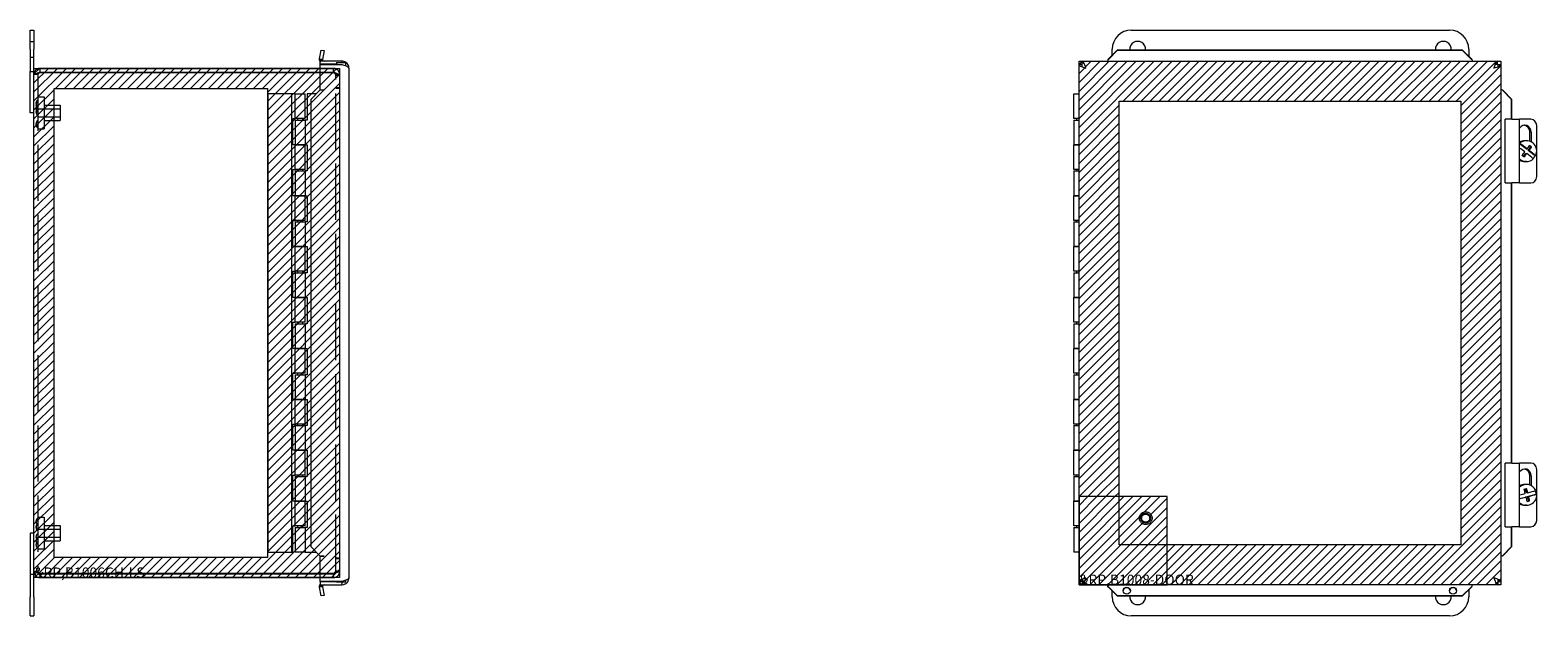
# Model space of a CAD drawing. Units: inches. Extents: x 14.8 to 110.8, y 4.1 to 65.2.
# Drawn here: x 15.3 to 44.9, y 33.3 to 44.8 of the extents above; entities that cross this region are included whole.
import ezdxf

# ---------------------------------------------------------------- set-up
doc = ezdxf.new("R2010")
doc.units = ezdxf.units.IN
doc.header["$LTSCALE"] = 6.666667
doc.header["$MEASUREMENT"] = 0
doc.linetypes.add('DASHED', pattern=[0.2067, 0.1654, -0.0413])
doc.layers.get('0').update_dxf_attribs({"lineweight": 0})
for name, color, linetype, lineweight in [('Hatch (ANSI)', 7, 'Continuous', 5), ('Hidden (ANSI)', 7, 'DASHED', 5), ('Sketch Geometry (ANSI)', 7, 'Continuous', 5), ('Visible (ANSI)', 7, 'Continuous', 5)]:
    doc.layers.add(name, color=color, linetype=linetype, lineweight=lineweight)

msp = doc.modelspace()

# ---------------------------------------------------------------- hatches: boundary and pattern name
at = {"layer": 'Hatch (ANSI)', "true_color": 0x0000ff}
h = msp.add_hatch(dxfattribs=at)
h.set_pattern_fill('ANSI31', color=5, style=0)
h.paths.add_polyline_path([(37.586, 34.731), (43.348, 34.731), (43.348, 43.437), (36.641, 43.437), (36.641, 35.676), (35.854, 35.676), (35.854, 44.225), (44.135, 44.225), (44.135, 33.943), (37.586, 33.943)])
h = msp.add_hatch(dxfattribs=at)
h.set_pattern_fill('ANSI31', color=5, style=0)
h.paths.add_polyline_path([(19.919, 43.69), (19.919, 34.478), (15.73, 34.478), (15.73, 43.69)], flags=0)
h.paths.add_polyline_path([(21.337, 44.084), (21.337, 34.084), (15.337, 34.084), (15.337, 44.084)])
h = msp.add_hatch(dxfattribs=at)
h.set_pattern_fill('ANSI31', color=5, style=0)
edge = h.paths.add_edge_path(flags=0)
edge.add_arc((37.163, 35.252), 0.0793, 0, 360)
h.paths.add_polyline_path([(35.854, 33.943), (37.586, 33.943), (37.586, 35.676), (35.854, 35.676)])

# ---------------------------------------------------------------- linework, layer by layer
at = {"layer": 'Hidden (ANSI)'}
for p, q in [((15.262, 44.614), (15.337, 44.614)), ((15.262, 44.304), (15.337, 44.304)), ((15.411, 43.963), (15.337, 43.963)), ((15.411, 43.963), (15.411, 34.205)), ((21.216, 44.084), (20.958, 44.084)), ((20.958, 44.01), (21.216, 44.01)), ((20.958, 44.005), (21.216, 44.005)), ((21.216, 44.01), (21.216, 44.084)), ((21.263, 43.963), (21.263, 43.947)), ((21.263, 43.963), (21.337, 43.963)), ((21.263, 43.947), (21.337, 43.947)), ((21.263, 34.221), (21.263, 43.947)), ((21.337, 43.947), (21.337, 43.963)), ((21.337, 43.947), (21.337, 34.221)), ((15.411, 43.522), (15.536, 43.522)), ((15.536, 43.522), (15.536, 42.897)), ((21.263, 43.709), (21.337, 43.709)), ((21.263, 43.693), (21.337, 43.693)), ((15.411, 43.287), (15.848, 43.287)), ((15.536, 43.359), (15.848, 43.359)), ((15.848, 43.359), (15.848, 43.059)), ((15.411, 43.131), (15.848, 43.131)), ((15.536, 43.059), (15.848, 43.059)), ((15.411, 42.897), (15.536, 42.897)), ((15.411, 35.272), (15.536, 35.272)), ((15.536, 35.272), (15.536, 34.647)), ((15.411, 35.037), (15.848, 35.037)), ((15.536, 35.109), (15.848, 35.109)), ((15.848, 35.109), (15.848, 34.809)), ((15.411, 34.881), (15.848, 34.881)), ((15.411, 34.647), (15.536, 34.647)), ((15.536, 34.809), (15.848, 34.809)), ((21.263, 34.475), (21.337, 34.475)), ((21.263, 34.459), (21.337, 34.459)), ((15.411, 34.205), (15.337, 34.205)), ((21.216, 34.163), (20.958, 34.163)), ((20.958, 34.158), (21.216, 34.158)), ((20.958, 34.084), (21.216, 34.084)), ((21.216, 34.084), (21.216, 34.158)), ((21.263, 34.205), (21.263, 34.221)), ((21.263, 34.221), (21.337, 34.221)), ((21.263, 34.205), (21.337, 34.205)), ((21.337, 34.205), (21.337, 34.221))]:
    msp.add_line(p, q, dxfattribs=at)
for radius in [0.125, 0.095, 0.0793]:
    msp.add_circle((37.163, 35.252), radius, dxfattribs=at)
for centre, start, end in [((15.451, 43.401), 122.6835, 179.9046), ((15.451, 43.361), 122.6835, 179.9046), ((15.451, 43.401), 180.0954, 237.3165), ((15.451, 43.362), 180.0954, 237.3165), ((15.451, 43.286), 122.6835, 179.9046), ((15.451, 43.228), 122.6835, 179.9046), ((15.451, 43.286), 180.0954, 237.3165), ((15.451, 43.228), 180.0954, 237.3165), ((15.451, 42.998), 122.6835, 179.9046), ((15.451, 42.98), 122.6835, 179.9046), ((15.451, 42.998), 180.0954, 237.3165), ((15.451, 42.98), 180.0954, 237.3165), ((15.451, 35.188), 122.6835, 179.9046), ((15.451, 35.188), 180.0954, 237.3165), ((15.451, 35.082), 122.6835, 179.9046), ((15.451, 35.069), 122.6835, 179.9046), ((15.451, 35.083), 180.0954, 237.3165), ((15.451, 35.069), 180.0954, 237.3165), ((15.451, 34.885), 122.6835, 179.9046), ((15.451, 34.886), 180.0954, 237.3165), ((15.451, 34.804), 122.6835, 179.9046), ((15.451, 34.804), 180.0954, 237.3165), ((15.451, 34.726), 122.6835, 179.9046), ((15.451, 34.726), 180.0954, 237.3165)]:
    msp.add_arc(centre, 0.075, start, end, dxfattribs=at)
for points, knots in [([(15.411, 43.963), (15.411, 43.975), (15.425, 43.986), (15.445, 43.998), (15.449, 44), (15.453, 44.003), (15.458, 44.005)], [0, 0, 0, 0, 1.293064, 1.293064, 1.293064, 1.570796, 1.570796, 1.570796, 1.570796]), ([(21.337, 43.963), (21.337, 44.004), (21.314, 44.045), (21.279, 44.066), (21.26, 44.078), (21.238, 44.084), (21.216, 44.084)], [0, 0, 0, 0, 1.020402, 1.020402, 1.020402, 1.570796, 1.570796, 1.570796, 1.570796]), ([(21.216, 44.01), (21.236, 44.01), (21.255, 43.995), (21.261, 43.976), (21.262, 43.972), (21.263, 43.968), (21.263, 43.963)], [0, 0, 0, 0, 1.293064, 1.293064, 1.293064, 1.570796, 1.570796, 1.570796, 1.570796]), ([(21.216, 44.005), (21.257, 43.993), (21.297, 43.98), (21.319, 43.967), (21.33, 43.961), (21.337, 43.954), (21.337, 43.947)], [0, 0, 0, 0, 1.020402, 1.020402, 1.020402, 1.570796, 1.570796, 1.570796, 1.570796]), ([(21.216, 44.005), (21.236, 43.989), (21.255, 43.973), (21.261, 43.957), (21.262, 43.954), (21.263, 43.95), (21.263, 43.947)], [0, 0, 0, 0, 1.293064, 1.293064, 1.293064, 1.570796, 1.570796, 1.570796, 1.570796]), ([(15.411, 34.205), (15.411, 34.193), (15.425, 34.182), (15.445, 34.17), (15.449, 34.168), (15.453, 34.165), (15.458, 34.163)], [0, 0, 0, 0, 1.293064, 1.293064, 1.293064, 1.570796, 1.570796, 1.570796, 1.570796]), ([(21.337, 34.221), (21.337, 34.209), (21.314, 34.196), (21.279, 34.183), (21.26, 34.176), (21.238, 34.17), (21.216, 34.163)], [0, 0, 0, 0, 1.020402, 1.020402, 1.020402, 1.570796, 1.570796, 1.570796, 1.570796]), ([(21.216, 34.163), (21.236, 34.179), (21.255, 34.195), (21.261, 34.211), (21.262, 34.214), (21.263, 34.218), (21.263, 34.221)], [0, 0, 0, 0, 1.293064, 1.293064, 1.293064, 1.570796, 1.570796, 1.570796, 1.570796]), ([(21.216, 34.084), (21.257, 34.084), (21.297, 34.107), (21.319, 34.142), (21.33, 34.161), (21.337, 34.183), (21.337, 34.205)], [0, 0, 0, 0, 1.020402, 1.020402, 1.020402, 1.570796, 1.570796, 1.570796, 1.570796]), ([(21.216, 34.158), (21.236, 34.158), (21.255, 34.173), (21.261, 34.192), (21.262, 34.196), (21.263, 34.201), (21.263, 34.205)], [0, 0, 0, 0, 1.293064, 1.293064, 1.293064, 1.570796, 1.570796, 1.570796, 1.570796])]:
    msp.add_open_spline(points, degree=3, knots=knots, dxfattribs=at)
for points in [[(15.411, 43.963), (15.411, 43.976), (15.417, 43.989), (15.427, 43.998)], [(15.411, 34.205), (15.411, 34.192), (15.417, 34.179), (15.427, 34.17)]]:
    msp.add_open_spline(points, degree=3, dxfattribs=at)
at = {"layer": 'Sketch Geometry (ANSI)', "color": 5, "true_color": 0x0000ff}
for p, q in [((35.854, 44.225), (44.135, 44.225)), ((35.854, 33.943), (35.854, 44.225)), ((44.135, 44.225), (44.135, 33.943)), ((15.337, 44.084), (21.337, 44.084)), ((15.337, 34.084), (15.337, 44.084)), ((21.337, 44.084), (21.337, 34.084)), ((15.73, 43.69), (19.919, 43.69)), ((15.73, 34.478), (15.73, 43.69)), ((19.919, 43.69), (19.919, 34.478)), ((36.641, 43.437), (43.348, 43.437)), ((36.641, 34.731), (36.641, 43.437)), ((43.348, 43.437), (43.348, 34.731)), ((37.586, 35.676), (35.854, 35.676)), ((37.586, 33.943), (37.586, 35.676)), ((43.348, 34.731), (36.641, 34.731)), ((19.919, 34.478), (15.73, 34.478)), ((21.337, 34.084), (15.337, 34.084)), ((44.135, 33.943), (35.854, 33.943))]:
    msp.add_line(p, q, dxfattribs=at)
at = {"layer": 'Sketch Geometry (ANSI)'}
for p, q in [((35.854, 35.676), (35.854, 33.943)), ((35.854, 33.943), (37.586, 33.943))]:
    msp.add_line(p, q, dxfattribs=at)
at = {"layer": 'Visible (ANSI)'}
for p, q in [((15.262, 44.834), (15.337, 44.834)), ((15.262, 44.459), (15.262, 44.834)), ((15.337, 44.834), (15.337, 44.459)), ((36.881, 44.834), (43.131, 44.834)), ((15.262, 44.459), (15.262, 44.022)), ((15.337, 44.022), (15.337, 44.459)), ((20.944, 44.271), (20.974, 44.443)), ((20.974, 44.443), (21.032, 44.432)), ((21.032, 44.432), (21.002, 44.261)), ((36.431, 44.271), (36.605, 44.443)), ((36.605, 44.432), (36.431, 44.261)), ((36.506, 44.346), (36.506, 44.459)), ((36.605, 44.443), (36.605, 44.432)), ((43.384, 44.443), (36.605, 44.443)), ((43.384, 44.432), (36.605, 44.432)), ((43.384, 44.443), (43.558, 44.271)), ((43.384, 44.432), (43.384, 44.443)), ((43.558, 44.261), (43.384, 44.432)), ((43.506, 44.459), (43.506, 44.322)), ((21.001, 44.253), (20.943, 44.247)), ((20.944, 44.271), (20.983, 44.265)), ((21.384, 44.225), (20.958, 44.225)), ((20.958, 44.166), (20.958, 44.225)), ((21.274, 44.166), (20.958, 44.166)), ((20.958, 44.161), (21.384, 44.161)), ((20.958, 43.661), (20.958, 44.161)), ((20.983, 44.265), (21.002, 44.261)), ((21.274, 44.196), (21.462, 44.196)), ((21.274, 44.196), (21.274, 44.161)), ((21.384, 44.196), (21.384, 44.225)), ((21.462, 44.133), (21.462, 44.196)), ((35.854, 34.007), (35.854, 44.161)), ((35.913, 44.161), (35.854, 44.161)), ((35.913, 44.196), (35.946, 44.196)), ((35.913, 44.124), (35.913, 44.196)), ((35.917, 44.225), (44.072, 44.225)), ((35.917, 44.196), (35.917, 44.225)), ((36.417, 44.253), (36.417, 44.225)), ((36.431, 44.271), (36.431, 44.265)), ((36.431, 44.265), (36.431, 44.261)), ((43.558, 44.265), (43.558, 44.271)), ((43.558, 44.261), (43.558, 44.265)), ((43.572, 44.253), (43.572, 44.225)), ((44.035, 44.166), (44.076, 44.166)), ((44.072, 44.166), (44.072, 44.225)), ((44.076, 44.166), (44.076, 44.124)), ((44.076, 44.161), (44.135, 44.161)), ((44.135, 44.161), (44.135, 34.007)), ((15.262, 44.022), (15.337, 44.022)), ((15.262, 43.209), (15.262, 44.022)), ((15.337, 43.963), (15.337, 44.022)), ((15.337, 34.205), (15.337, 43.963)), ((20.958, 44.084), (15.458, 44.084)), ((15.458, 44.01), (15.458, 44.084)), ((15.458, 44.01), (20.958, 44.01)), ((15.458, 44.005), (20.958, 44.005)), ((21.521, 44.087), (21.521, 34.08)), ((20.402, 43.584), (19.932, 43.584)), ((19.932, 34.584), (19.932, 43.584)), ((20.462, 43.584), (20.402, 43.584)), ((20.402, 34.584), (20.402, 43.584)), ((20.462, 43.584), (20.662, 43.584)), ((20.462, 43.099), (20.462, 43.584)), ((20.662, 43.099), (20.662, 43.584)), ((20.881, 43.584), (20.702, 43.584)), ((20.702, 43.584), (20.702, 43.069)), ((20.944, 43.647), (20.77, 43.474)), ((20.958, 43.661), (20.944, 43.647)), ((20.958, 43.661), (21.032, 43.661)), ((20.958, 43.661), (21.033, 43.661)), ((21.033, 43.661), (21.032, 43.661)), ((21.033, 43.661), (21.033, 43.661)), ((35.755, 43.584), (35.854, 43.584)), ((35.755, 43.099), (35.755, 43.584)), ((44.163, 43.661), (44.135, 43.661)), ((44.175, 43.647), (44.172, 43.647)), ((44.343, 43.474), (44.172, 43.647)), ((44.182, 43.647), (44.175, 43.647)), ((44.182, 43.647), (44.353, 43.474)), ((20.77, 43.474), (20.77, 34.694)), ((44.353, 43.474), (44.343, 43.474)), ((44.343, 43.084), (44.343, 43.474)), ((44.353, 43.084), (44.353, 43.474)), ((15.337, 43.209), (15.262, 43.209)), ((20.422, 42.584), (20.422, 43.099)), ((20.422, 43.099), (20.462, 43.099)), ((20.662, 43.099), (20.462, 43.099)), ((20.462, 43.069), (20.462, 42.584)), ((20.462, 43.069), (20.662, 43.069)), ((20.512, 43.099), (20.512, 43.069)), ((20.612, 43.099), (20.612, 43.069)), ((20.662, 43.069), (20.662, 42.584)), ((20.702, 43.069), (20.662, 43.069)), ((35.854, 43.099), (35.755, 43.099)), ((35.755, 43.069), (35.755, 42.584)), ((35.755, 43.069), (35.854, 43.069)), ((35.805, 43.099), (35.805, 43.069)), ((44.349, 43.084), (44.224, 43.084)), ((44.224, 41.834), (44.224, 43.084)), ((44.349, 43.084), (44.505, 43.084)), ((44.723, 43.084), (44.505, 43.084)), ((44.505, 41.834), (44.505, 43.084)), ((44.84, 42.471), (44.84, 42.959)), ((44.639, 42.664), (44.606, 42.664)), ((44.704, 42.653), (44.704, 42.834)), ((44.731, 42.834), (44.731, 42.641)), ((20.462, 42.584), (20.422, 42.584)), ((20.662, 42.584), (20.462, 42.584)), ((20.462, 42.099), (20.462, 42.584)), ((20.462, 42.584), (20.662, 42.584)), ((20.662, 42.584), (20.702, 42.584)), ((20.662, 42.099), (20.662, 42.584)), ((20.702, 42.584), (20.702, 42.069)), ((35.854, 42.584), (35.755, 42.584)), ((35.755, 42.099), (35.755, 42.584)), ((35.755, 42.584), (35.854, 42.584)), ((44.631, 42.504), (44.505, 42.603)), ((44.579, 42.354), (44.625, 42.414)), ((44.625, 42.414), (44.646, 42.414)), ((44.631, 42.504), (44.652, 42.504)), ((44.67, 42.473), (44.723, 42.543)), ((44.691, 42.473), (44.67, 42.473)), ((44.807, 42.366), (44.67, 42.473)), ((44.723, 42.543), (44.695, 42.564)), ((44.74, 42.543), (44.723, 42.543)), ((44.818, 42.366), (44.807, 42.366)), ((44.84, 41.959), (44.84, 42.447)), ((20.422, 42.099), (20.462, 42.099)), ((20.422, 41.584), (20.422, 42.099)), ((20.662, 42.099), (20.462, 42.099)), ((20.462, 42.069), (20.662, 42.069)), ((20.462, 42.069), (20.462, 41.584)), ((20.512, 42.099), (20.512, 42.069)), ((20.612, 42.099), (20.612, 42.069)), ((20.702, 42.069), (20.662, 42.069)), ((20.662, 42.069), (20.662, 41.584)), ((35.854, 42.099), (35.755, 42.099)), ((35.755, 42.069), (35.854, 42.069)), ((35.755, 42.069), (35.755, 41.584)), ((35.805, 42.099), (35.805, 42.069)), ((44.639, 42.254), (44.606, 42.254)), ((44.224, 41.834), (44.349, 41.834)), ((44.343, 36.334), (44.343, 41.834)), ((44.505, 41.834), (44.349, 41.834)), ((44.353, 36.334), (44.353, 41.834)), ((44.505, 41.834), (44.723, 41.834)), ((20.462, 41.584), (20.422, 41.584)), ((20.662, 41.584), (20.462, 41.584)), ((20.462, 41.584), (20.662, 41.584)), ((20.462, 41.099), (20.462, 41.584)), ((20.662, 41.584), (20.702, 41.584)), ((20.662, 41.099), (20.662, 41.584)), ((20.702, 41.584), (20.702, 41.069)), ((35.854, 41.584), (35.755, 41.584)), ((35.755, 41.584), (35.854, 41.584)), ((35.755, 41.099), (35.755, 41.584)), ((20.422, 41.099), (20.462, 41.099)), ((20.422, 40.584), (20.422, 41.099)), ((20.662, 41.099), (20.462, 41.099)), ((20.462, 41.069), (20.662, 41.069)), ((20.462, 41.069), (20.462, 40.584)), ((20.512, 41.099), (20.512, 41.069)), ((20.612, 41.099), (20.612, 41.069)), ((20.702, 41.069), (20.662, 41.069)), ((20.662, 41.069), (20.662, 40.584)), ((35.854, 41.099), (35.755, 41.099)), ((35.755, 41.069), (35.854, 41.069)), ((35.755, 41.069), (35.755, 40.584)), ((35.805, 41.099), (35.805, 41.069)), ((20.462, 40.584), (20.422, 40.584)), ((20.662, 40.584), (20.462, 40.584)), ((20.462, 40.584), (20.662, 40.584)), ((20.462, 40.099), (20.462, 40.584)), ((20.662, 40.584), (20.702, 40.584)), ((20.662, 40.099), (20.662, 40.584)), ((20.702, 40.584), (20.702, 40.069)), ((35.854, 40.584), (35.755, 40.584)), ((35.755, 40.584), (35.854, 40.584)), ((35.755, 40.099), (35.755, 40.584)), ((20.422, 40.099), (20.462, 40.099)), ((20.422, 39.584), (20.422, 40.099)), ((20.662, 40.099), (20.462, 40.099)), ((20.462, 40.069), (20.662, 40.069)), ((20.462, 40.069), (20.462, 39.584)), ((20.512, 40.099), (20.512, 40.069)), ((20.612, 40.099), (20.612, 40.069)), ((20.702, 40.069), (20.662, 40.069)), ((20.662, 40.069), (20.662, 39.584)), ((35.854, 40.099), (35.755, 40.099)), ((35.755, 40.069), (35.854, 40.069)), ((35.755, 40.069), (35.755, 39.584)), ((35.805, 40.099), (35.805, 40.069)), ((20.462, 39.584), (20.422, 39.584)), ((20.662, 39.584), (20.462, 39.584)), ((20.462, 39.584), (20.662, 39.584)), ((20.462, 39.099), (20.462, 39.584)), ((20.662, 39.584), (20.702, 39.584)), ((20.662, 39.099), (20.662, 39.584)), ((20.702, 39.584), (20.702, 39.069)), ((35.854, 39.584), (35.755, 39.584)), ((35.755, 39.584), (35.854, 39.584)), ((35.755, 39.099), (35.755, 39.584)), ((20.422, 39.099), (20.462, 39.099)), ((20.422, 38.584), (20.422, 39.099)), ((20.662, 39.099), (20.462, 39.099)), ((20.512, 39.099), (20.512, 39.069)), ((20.612, 39.099), (20.612, 39.069)), ((35.854, 39.099), (35.755, 39.099)), ((35.805, 39.099), (35.805, 39.069)), ((20.462, 39.069), (20.662, 39.069)), ((20.462, 39.069), (20.462, 38.584)), ((20.702, 39.069), (20.662, 39.069)), ((20.662, 39.069), (20.662, 38.584)), ((35.755, 39.069), (35.854, 39.069)), ((35.755, 39.069), (35.755, 38.584)), ((20.462, 38.584), (20.422, 38.584)), ((20.662, 38.584), (20.462, 38.584)), ((20.462, 38.584), (20.662, 38.584)), ((20.462, 38.099), (20.462, 38.584)), ((20.662, 38.584), (20.702, 38.584)), ((20.662, 38.099), (20.662, 38.584)), ((20.702, 38.584), (20.702, 38.069)), ((35.854, 38.584), (35.755, 38.584)), ((35.755, 38.584), (35.854, 38.584)), ((35.755, 38.099), (35.755, 38.584)), ((20.422, 38.099), (20.462, 38.099)), ((20.422, 37.584), (20.422, 38.099)), ((20.662, 38.099), (20.462, 38.099)), ((20.462, 38.069), (20.662, 38.069)), ((20.462, 38.069), (20.462, 37.584)), ((20.512, 38.099), (20.512, 38.069)), ((20.612, 38.099), (20.612, 38.069)), ((20.702, 38.069), (20.662, 38.069)), ((20.662, 38.069), (20.662, 37.584)), ((35.854, 38.099), (35.755, 38.099)), ((35.755, 38.069), (35.854, 38.069)), ((35.755, 38.069), (35.755, 37.584)), ((35.805, 38.099), (35.805, 38.069)), ((20.462, 37.584), (20.422, 37.584)), ((20.662, 37.584), (20.462, 37.584)), ((20.462, 37.584), (20.662, 37.584)), ((20.462, 37.099), (20.462, 37.584)), ((20.662, 37.584), (20.702, 37.584)), ((20.662, 37.099), (20.662, 37.584)), ((20.702, 37.584), (20.702, 37.069)), ((35.854, 37.584), (35.755, 37.584)), ((35.755, 37.584), (35.854, 37.584)), ((35.755, 37.099), (35.755, 37.584)), ((20.422, 37.099), (20.462, 37.099)), ((20.422, 36.584), (20.422, 37.099)), ((20.662, 37.099), (20.462, 37.099)), ((20.462, 37.069), (20.662, 37.069)), ((20.462, 37.069), (20.462, 36.584)), ((20.512, 37.099), (20.512, 37.069)), ((20.612, 37.099), (20.612, 37.069)), ((20.702, 37.069), (20.662, 37.069)), ((20.662, 37.069), (20.662, 36.584)), ((35.854, 37.099), (35.755, 37.099)), ((35.755, 37.069), (35.854, 37.069)), ((35.755, 37.069), (35.755, 36.584)), ((35.805, 37.099), (35.805, 37.069)), ((20.462, 36.584), (20.422, 36.584)), ((20.662, 36.584), (20.462, 36.584)), ((20.462, 36.584), (20.662, 36.584)), ((20.462, 36.099), (20.462, 36.584)), ((20.662, 36.584), (20.702, 36.584)), ((20.662, 36.099), (20.662, 36.584)), ((20.702, 36.584), (20.702, 36.069)), ((35.854, 36.584), (35.755, 36.584)), ((35.755, 36.584), (35.854, 36.584)), ((35.755, 36.099), (35.755, 36.584)), ((44.349, 36.334), (44.224, 36.334)), ((44.224, 35.084), (44.224, 36.334)), ((44.349, 36.334), (44.505, 36.334)), ((44.723, 36.334), (44.505, 36.334)), ((44.505, 35.084), (44.505, 36.334)), ((44.84, 35.721), (44.84, 36.209)), ((20.422, 36.099), (20.462, 36.099)), ((20.422, 35.584), (20.422, 36.099)), ((20.662, 36.099), (20.462, 36.099)), ((20.462, 36.069), (20.662, 36.069)), ((20.462, 36.069), (20.462, 35.584)), ((20.512, 36.099), (20.512, 36.069)), ((20.612, 36.099), (20.612, 36.069)), ((20.702, 36.069), (20.662, 36.069)), ((20.662, 36.069), (20.662, 35.584)), ((35.854, 36.099), (35.755, 36.099)), ((35.755, 36.069), (35.854, 36.069)), ((35.755, 36.069), (35.755, 35.584)), ((35.805, 36.099), (35.805, 36.069)), ((44.639, 35.914), (44.606, 35.914)), ((44.642, 35.752), (44.622, 35.832)), ((44.704, 35.903), (44.704, 36.084)), ((44.731, 36.084), (44.731, 35.891)), ((20.462, 35.584), (20.422, 35.584)), ((20.662, 35.584), (20.462, 35.584)), ((20.462, 35.584), (20.662, 35.584)), ((20.462, 35.099), (20.462, 35.584)), ((20.662, 35.584), (20.702, 35.584)), ((20.662, 35.099), (20.662, 35.584)), ((20.702, 35.584), (20.702, 35.069)), ((35.854, 35.584), (35.755, 35.584)), ((35.755, 35.584), (35.854, 35.584)), ((35.755, 35.099), (35.755, 35.584)), ((44.505, 35.638), (44.613, 35.666)), ((44.634, 35.666), (44.613, 35.666)), ((44.664, 35.752), (44.642, 35.752)), ((44.652, 35.586), (44.683, 35.594)), ((44.661, 35.679), (44.829, 35.723)), ((44.661, 35.679), (44.682, 35.679)), ((44.683, 35.594), (44.661, 35.679)), ((44.7, 35.594), (44.683, 35.594)), ((44.829, 35.723), (44.84, 35.723)), ((44.84, 35.209), (44.84, 35.697)), ((44.639, 35.504), (44.606, 35.504)), ((15.337, 34.959), (15.262, 34.959)), ((15.262, 34.959), (15.262, 34.146)), ((20.422, 34.584), (20.422, 35.099)), ((20.422, 35.099), (20.462, 35.099)), ((20.662, 35.099), (20.462, 35.099)), ((20.462, 35.069), (20.662, 35.069)), ((20.462, 35.069), (20.462, 34.584)), ((20.512, 35.099), (20.512, 35.069)), ((20.612, 35.099), (20.612, 35.069)), ((20.702, 35.069), (20.662, 35.069)), ((20.662, 35.069), (20.662, 34.584)), ((35.854, 35.099), (35.755, 35.099)), ((35.755, 35.069), (35.854, 35.069)), ((35.755, 35.069), (35.755, 34.584)), ((35.805, 35.099), (35.805, 35.069)), ((44.224, 35.084), (44.349, 35.084)), ((44.343, 34.694), (44.343, 35.084)), ((44.505, 35.084), (44.349, 35.084)), ((44.353, 34.694), (44.353, 35.084)), ((44.505, 35.084), (44.723, 35.084)), ((20.77, 34.694), (20.944, 34.521)), ((44.172, 34.521), (44.343, 34.694)), ((44.353, 34.694), (44.182, 34.521)), ((44.343, 34.694), (44.353, 34.694)), ((19.932, 34.584), (20.402, 34.584)), ((20.402, 34.584), (20.422, 34.584)), ((20.662, 34.584), (20.462, 34.584)), ((20.662, 34.584), (20.88, 34.584)), ((20.944, 34.521), (20.958, 34.507)), ((20.958, 34.507), (21.032, 34.507)), ((21.033, 34.506), (20.958, 34.506)), ((20.958, 34.007), (20.958, 34.506)), ((21.032, 34.507), (21.033, 34.507)), ((21.033, 34.507), (21.033, 34.506)), ((35.854, 34.584), (35.755, 34.584)), ((44.163, 34.507), (44.135, 34.507)), ((44.172, 34.521), (44.175, 34.521)), ((44.175, 34.521), (44.182, 34.521)), ((15.337, 34.146), (15.262, 34.146)), ((15.262, 34.146), (15.262, 33.709)), ((15.337, 34.205), (15.337, 34.146)), ((15.337, 33.709), (15.337, 34.146)), ((20.958, 34.163), (15.458, 34.163)), ((15.458, 34.158), (20.958, 34.158)), ((15.458, 34.158), (15.458, 34.084)), ((15.458, 34.084), (20.958, 34.084)), ((35.913, 34.002), (35.913, 34.043)), ((44.076, 34.043), (44.076, 33.972)), ((20.943, 33.921), (21.001, 33.915)), ((20.983, 33.903), (20.944, 33.896)), ((20.974, 33.725), (20.944, 33.896)), ((21.384, 34.007), (20.958, 34.007)), ((21.274, 34.002), (20.958, 34.002)), ((20.958, 34.002), (20.958, 33.943)), ((20.958, 33.943), (21.384, 33.943)), ((21.002, 33.907), (20.983, 33.903)), ((21.002, 33.907), (21.032, 33.736)), ((21.274, 34.007), (21.274, 34.002)), ((21.274, 34.002), (21.462, 34.002)), ((21.384, 34.002), (21.384, 33.943)), ((21.462, 34.002), (21.462, 34.035)), ((35.913, 34.007), (35.854, 34.007)), ((35.954, 34.002), (35.913, 34.002)), ((35.917, 34.002), (35.917, 33.943)), ((44.072, 33.943), (35.917, 33.943)), ((36.417, 33.915), (36.417, 33.943)), ((36.431, 33.907), (36.431, 33.903)), ((36.431, 33.907), (36.605, 33.736)), ((36.431, 33.903), (36.431, 33.896)), ((36.605, 33.725), (36.431, 33.896)), ((36.506, 33.709), (36.506, 33.822)), ((43.384, 33.736), (43.558, 33.907)), ((43.558, 33.896), (43.384, 33.725)), ((43.506, 33.846), (43.506, 33.709)), ((43.558, 33.903), (43.558, 33.907)), ((43.558, 33.896), (43.558, 33.903)), ((43.572, 33.915), (43.572, 33.943)), ((44.076, 33.972), (44.043, 33.972)), ((44.072, 33.972), (44.072, 33.943)), ((44.076, 34.007), (44.135, 34.007)), ((15.262, 33.334), (15.262, 33.709)), ((15.337, 33.709), (15.337, 33.334)), ((21.032, 33.736), (20.974, 33.725)), ((36.605, 33.736), (36.605, 33.725)), ((36.605, 33.736), (43.384, 33.736)), ((36.605, 33.725), (43.384, 33.725)), ((43.384, 33.725), (43.384, 33.736)), ((15.262, 33.334), (15.337, 33.334)), ((43.131, 33.334), (36.881, 33.334))]:
    msp.add_line(p, q, dxfattribs=at)
for centre, radius, start, end in [((36.881, 44.459), 0.375, 90, 180), ((43.131, 44.459), 0.375, 0, 90), ((37.006, 44.459), 0.155, 353.8807, 186.1193), ((43.006, 44.459), 0.155, 353.8807, 186.1193), ((21.032, 44.256), 0.0903, 185.8981, 214.6425), ((21.032, 44.256), 0.0312, 185.8981, 270), ((21.032, 33.912), 0.0902, 145.3575, 174.1019), ((21.032, 33.912), 0.0313, 90, 174.1019), ((43.006, 33.709), 0.155, 31.0291, 33.5063), ((36.881, 33.709), 0.375, 180, 270), ((37.006, 33.709), 0.155, 173.9736, 6.0264), ((43.006, 33.709), 0.155, 173.9736, 6.0264), ((43.131, 33.709), 0.375, 270, 0)]:
    msp.add_arc(centre, radius, start, end, dxfattribs=at)
for centre, major_axis, ratio, start_param, end_param in [((44.607, 42.834), (0, 0.133), 0.93358, 4.712389, 7.243453), ((44.58, 42.834), (0, 0.133), 0.93358, 4.712389, 6.174741), ((44.723, 42.959), (0, 0.125), 0.93358, 4.712389, 6.283185), ((44.639, 42.459), (0, 0.205), 0.984808, 4.239396, 7.008936), ((44.606, 42.459), (0, 0.205), 0.984808, 0, 0.52619), ((44.607, 42.489), (0.296, -0.225), 0.106077, 1.499287, 2.001348), ((44.562, 42.429), (-0.296, 0.225), 0.106077, 4.64088, 4.985308), ((44.565, 42.474), (0.23, 0.294), 0.137482, 4.478302, 4.719081), ((44.509, 42.36), (-0.281, 0.213), 0.106077, 4.502742, 4.644623), ((44.604, 42.444), (-0.23, -0.294), 0.137482, 1.33671, 1.577488), ((44.562, 42.429), (-0.296, 0.225), 0.106077, 4.002422, 4.506485), ((44.565, 42.474), (0.23, 0.294), 0.137482, 4.920297, 5.161075), ((44.604, 42.444), (-0.23, -0.294), 0.137482, 1.778704, 2.019483), ((44.607, 42.489), (0.296, -0.225), 0.106077, 0.86083, 1.364892), ((44.66, 42.558), (0.281, -0.213), 0.106077, 1.361149, 1.50303), ((44.628, 42.459), (0, -0.205), 0.984808, 0.766113, 1.097803), ((44.639, 42.459), (0, -0.205), 0.984808, 5.557434, 7.012648), ((44.606, 42.459), (0, -0.205), 0.984808, 5.756995, 6.283185), ((44.723, 41.959), (0, -0.125), 0.93358, 0, 1.570796), ((44.607, 36.084), (0, 0.133), 0.93358, 4.712389, 7.243453), ((44.58, 36.084), (0, 0.133), 0.93358, 4.712389, 6.174741), ((44.723, 36.209), (0, 0.125), 0.93358, 4.712389, 6.283185), ((44.639, 35.709), (0, 0.205), 0.984808, 5.150665, 7.008936), ((44.606, 35.709), (0, 0.205), 0.984808, 0, 0.52619), ((44.554, 35.83), (0.342, 0.087), 0.043652, 4.810485, 4.952366), ((44.561, 35.703), (-0.095, 0.361), 0.168072, 4.768701, 5.009479), ((44.608, 35.715), (0.095, -0.361), 0.168072, 1.627108, 1.867887), ((44.575, 35.745), (0.361, 0.092), 0.043652, 4.505448, 4.814227), ((44.639, 35.709), (0, -0.205), 0.984808, 5.557434, 7.923917), ((44.594, 35.673), (-0.361, -0.092), 0.043652, 1.311081, 1.672635), ((44.606, 35.709), (0, -0.205), 0.984808, 5.756995, 6.283185), ((44.561, 35.703), (-0.095, 0.361), 0.168072, 4.326706, 4.567485), ((44.615, 35.588), (-0.342, -0.087), 0.043652, 1.668892, 1.810773), ((44.575, 35.745), (0.361, 0.092), 0.043652, 4.948623, 5.452685), ((44.594, 35.673), (-0.361, -0.092), 0.043652, 1.80703, 2.311093), ((44.608, 35.715), (0.095, -0.361), 0.168072, 1.185114, 1.425892), ((44.628, 35.709), (0, -0.205), 0.984808, 1.640732, 1.993551), ((44.723, 35.209), (0, -0.125), 0.93358, 0, 1.570796), ((36.792, 33.818), (0.07, 0), 0.984808, 0.074378, 3.067215), ((43.197, 33.818), (0.07, 0), 0.984808, 0.074378, 3.067215)]:
    msp.add_ellipse(centre, major_axis=major_axis, ratio=ratio, start_param=start_param, end_param=end_param, dxfattribs=at)
for centre in [(36.792, 33.828), (43.197, 33.828)]:
    msp.add_ellipse(centre, major_axis=(-0.07, 0), ratio=0.984808, dxfattribs=at)
for points in [[(20.943, 44.247), (20.942, 44.255), (20.942, 44.263), (20.944, 44.271)], [(21.002, 44.261), (21.001, 44.258), (21.001, 44.255), (21.001, 44.253)], [(36.431, 44.261), (36.427, 44.258), (36.422, 44.255), (36.417, 44.253)], [(36.422, 44.256), (36.425, 44.261), (36.428, 44.266), (36.431, 44.271)], [(43.558, 44.271), (43.561, 44.266), (43.564, 44.261), (43.567, 44.256)], [(43.572, 44.253), (43.567, 44.255), (43.563, 44.258), (43.558, 44.261)], [(44.172, 43.647), (44.169, 43.652), (44.166, 43.657), (44.163, 43.661)], [(44.166, 43.656), (44.172, 43.653), (44.177, 43.65), (44.182, 43.647)], [(44.163, 34.507), (44.166, 34.511), (44.169, 34.516), (44.172, 34.521)], [(44.182, 34.521), (44.177, 34.518), (44.172, 34.515), (44.166, 34.512)], [(20.944, 33.896), (20.942, 33.905), (20.942, 33.913), (20.943, 33.921)], [(21.001, 33.915), (21.001, 33.912), (21.001, 33.909), (21.002, 33.907)], [(36.417, 33.915), (36.422, 33.912), (36.427, 33.909), (36.431, 33.907)], [(36.431, 33.896), (36.428, 33.902), (36.425, 33.907), (36.422, 33.912)], [(43.558, 33.907), (43.563, 33.909), (43.567, 33.912), (43.572, 33.915)], [(43.567, 33.912), (43.564, 33.907), (43.561, 33.902), (43.558, 33.896)]]:
    msp.add_open_spline(points, degree=3, dxfattribs=at)
for points, knots in [([(21.521, 44.087), (21.521, 44.133), (21.497, 44.177), (21.459, 44.202), (21.437, 44.217), (21.41, 44.225), (21.384, 44.225)], [0, 0, 0, 0, 0.988727, 0.988727, 0.988727, 1.570796, 1.570796, 1.570796, 1.570796]), ([(21.384, 44.161), (21.429, 44.146), (21.473, 44.13), (21.498, 44.115), (21.513, 44.106), (21.521, 44.097), (21.521, 44.087)], [0, 0, 0, 0, 0.988727, 0.988727, 0.988727, 1.570796, 1.570796, 1.570796, 1.570796]), ([(35.854, 44.161), (35.854, 44.146), (35.878, 44.13), (35.916, 44.115), (35.938, 44.106), (35.964, 44.097), (35.991, 44.087)], [0, 0, 0, 0, 0.988727, 0.988727, 0.988727, 1.570796, 1.570796, 1.570796, 1.570796]), ([(35.991, 44.087), (35.976, 44.133), (35.96, 44.177), (35.945, 44.202), (35.935, 44.217), (35.926, 44.225), (35.917, 44.225)], [0, 0, 0, 0, 0.988727, 0.988727, 0.988727, 1.570796, 1.570796, 1.570796, 1.570796]), ([(44.072, 44.225), (44.056, 44.225), (44.041, 44.201), (44.025, 44.163), (44.016, 44.141), (44.007, 44.114), (43.998, 44.087)], [0, 0, 0, 0, 0.988727, 0.988727, 0.988727, 1.570796, 1.570796, 1.570796, 1.570796]), ([(43.998, 44.087), (44.043, 44.103), (44.088, 44.118), (44.113, 44.134), (44.127, 44.143), (44.135, 44.152), (44.135, 44.161)], [0, 0, 0, 0, 0.988727, 0.988727, 0.988727, 1.570796, 1.570796, 1.570796, 1.570796]), ([(15.458, 44.084), (15.416, 44.084), (15.376, 44.061), (15.355, 44.026), (15.343, 44.007), (15.337, 43.985), (15.337, 43.963)], [0, 0, 0, 0, 1.020402, 1.020402, 1.020402, 1.570796, 1.570796, 1.570796, 1.570796]), ([(15.337, 43.963), (15.337, 43.972), (15.359, 43.981), (15.394, 43.991), (15.413, 43.996), (15.435, 44), (15.458, 44.005)], [0, 0, 0, 0, 1.020402, 1.020402, 1.020402, 1.570796, 1.570796, 1.570796, 1.570796]), ([(15.427, 43.998), (15.432, 44.003), (15.438, 44.006), (15.445, 44.008), (15.449, 44.009), (15.453, 44.01), (15.458, 44.01)], [0.8516317, 0.8516317, 0.8516317, 0.8516317, 1.2930644, 1.2930644, 1.2930644, 1.5707963, 1.5707963, 1.5707963, 1.5707963]), ([(15.337, 34.205), (15.337, 34.164), (15.359, 34.123), (15.394, 34.102), (15.413, 34.09), (15.435, 34.084), (15.458, 34.084)], [0, 0, 0, 0, 1.020402, 1.020402, 1.020402, 1.570796, 1.570796, 1.570796, 1.570796]), ([(15.458, 34.163), (15.416, 34.172), (15.376, 34.181), (15.355, 34.19), (15.343, 34.195), (15.337, 34.2), (15.337, 34.205)], [0, 0, 0, 0, 1.020402, 1.020402, 1.020402, 1.570796, 1.570796, 1.570796, 1.570796]), ([(15.427, 34.17), (15.432, 34.165), (15.438, 34.162), (15.445, 34.16), (15.449, 34.159), (15.453, 34.158), (15.458, 34.158)], [0.8516317, 0.8516317, 0.8516317, 0.8516317, 1.2930644, 1.2930644, 1.2930644, 1.5707963, 1.5707963, 1.5707963, 1.5707963]), ([(21.384, 33.943), (21.429, 33.943), (21.473, 33.967), (21.498, 34.005), (21.513, 34.027), (21.521, 34.054), (21.521, 34.08)], [0, 0, 0, 0, 0.988727, 0.988727, 0.988727, 1.570796, 1.570796, 1.570796, 1.570796]), ([(21.521, 34.08), (21.521, 34.065), (21.497, 34.049), (21.459, 34.034), (21.437, 34.025), (21.41, 34.016), (21.384, 34.007)], [0, 0, 0, 0, 0.988727, 0.988727, 0.988727, 1.570796, 1.570796, 1.570796, 1.570796]), ([(35.991, 34.08), (35.946, 34.065), (35.901, 34.049), (35.876, 34.034), (35.862, 34.025), (35.854, 34.016), (35.854, 34.007)], [0, 0, 0, 0, 0.988727, 0.988727, 0.988727, 1.570796, 1.570796, 1.570796, 1.570796]), ([(35.917, 33.943), (35.933, 33.943), (35.948, 33.967), (35.964, 34.005), (35.973, 34.027), (35.982, 34.054), (35.991, 34.08)], [0, 0, 0, 0, 0.988727, 0.988727, 0.988727, 1.570796, 1.570796, 1.570796, 1.570796]), ([(43.998, 34.08), (44.014, 34.035), (44.029, 33.991), (44.045, 33.966), (44.054, 33.951), (44.063, 33.943), (44.072, 33.943)], [0, 0, 0, 0, 0.988727, 0.988727, 0.988727, 1.570796, 1.570796, 1.570796, 1.570796]), ([(44.135, 34.007), (44.135, 34.022), (44.111, 34.038), (44.073, 34.053), (44.051, 34.062), (44.025, 34.071), (43.998, 34.08)], [0, 0, 0, 0, 0.988727, 0.988727, 0.988727, 1.570796, 1.570796, 1.570796, 1.570796])]:
    msp.add_open_spline(points, degree=3, knots=knots, dxfattribs=at)

# ---------------------------------------------------------------- texts
at = {"color": 1}
for s, p in [('&RP,B1006CH-LS', (15.337, 34.084)), ('&RP,B1008-DOOR', (35.854, 33.943))]:
    msp.add_text(s, height=0.2, dxfattribs=at).set_placement(p)

doc.saveas('drawing.dxf')
